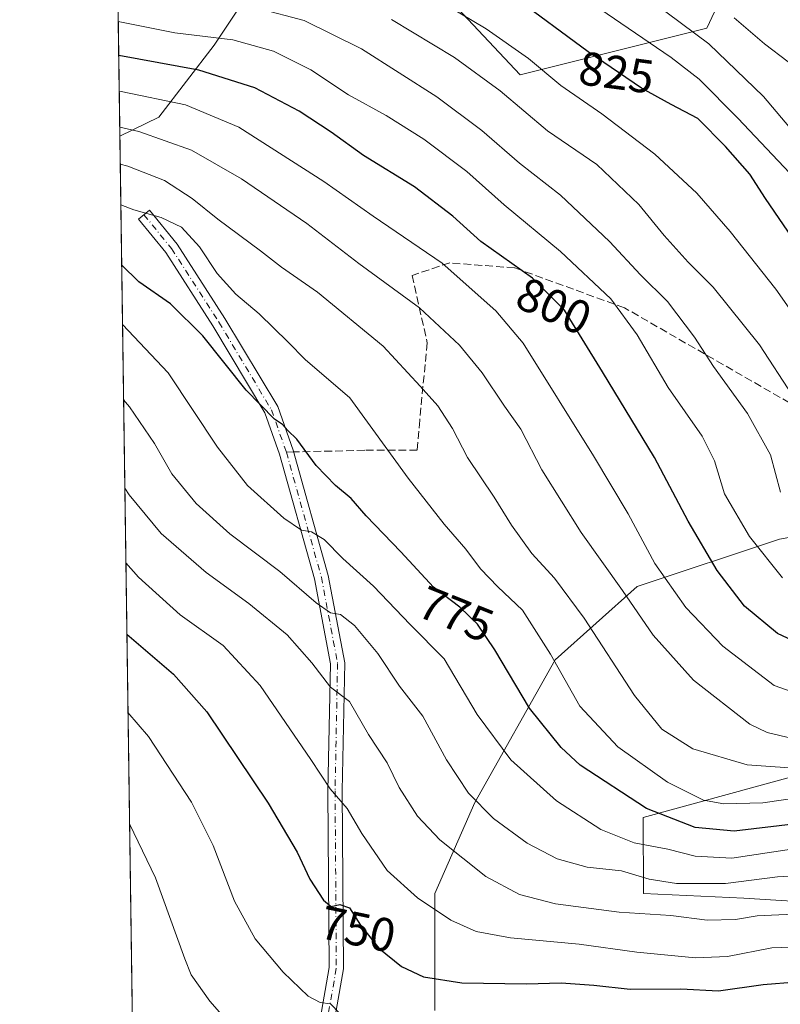
# Model space of a CAD drawing. Units: metres. Extents: x 596889 to 600322, y 4752249 to 4754612.
# Drawn here: x 596889 to 597050, y 4752878 to 4753086 of the extents above; entities that cross this region are included whole.
import ezdxf
from ezdxf.enums import TextEntityAlignment as Align

# ---------------------------------------------------------------- set-up
doc = ezdxf.new("R2010")
doc.units = ezdxf.units.M
doc.header["$MEASUREMENT"] = 0
doc.linetypes.add('DGN Style 3', pattern=[2.307223458686699, 1.648016756204785, -0.6592067024819142])
doc.linetypes.add('DGN Style 4', pattern=[2.6384748266838614, 1.318413404963828, -0.6592067024819142, 0.001648016756204785, -0.6592067024819142])
for name, color, linetype, lineweight in [('Arbolado forestal CxS', 92, 'Continuous', 0), ('Camino Cxs', 7, 'Continuous', 0), ('Camino eje', 30, 'DGN Style 4', 13), ('Comarca CxS', 21, 'Continuous', 0), ('Comunidad Autónoma CxS', 142, 'Continuous', 0), ('Curva de nivel maestra', 30, 'Continuous', 30), ('Curva de nivel normal', 30, 'Continuous', 0), ('Municipio CxS', 4, 'Continuous', 0), ('Pastizal CxS', 92, 'Continuous', 0), ('Provincia CxS', 1, 'Continuous', 0), ('Rótulo de curva de nivel directora', 7, 'Continuous', 0), ('Senda', 7, 'DGN Style 3', 0), ('Senda no paivmentada conexión', 7, 'DGN Style 3', 0)]:
    doc.layers.add(name, color=color, linetype=linetype, lineweight=lineweight)
doc.styles.add('Style-Arial', font='txt')

# ---------------------------------------------------------------- blocks, each defined once
blk = doc.blocks.new('*U10')
at = {"layer": 'Arbolado forestal CxS', "color": 92, "linetype": 'Continuous', "lineweight": 0}
for points in [[(596917.9585999995, 4752507.745800001, 655.346000000005), (596910.1288000002, 4753061.850500001, 789.6493000000046), (596918.4237000003, 4753065.817500001, 793.5305999999982), (596930.1180999996, 4753081.1095, 805.25), (596948.1095000004, 4753108.0955, 824.7673000000068)], [(596980.4929000001, 4753090.104499999, 820.6117999999989), (596994.8855, 4753074.8123, 818.0240000000049), (597034.4654999999, 4753084.7071, 836.8809000000037), (597047.9593000002, 4753113.4921, 858.9291999999988)], [(597071.1432999996, 4752980.284299999, 816.379700000005), (597049.8157000003, 4752976.5207, 807.0001999999951), (597019.7072999999, 4752966.485300001, 791.4404000000069), (597002.3394999999, 4752950.9619, 779.8274999999995), (596985.2807, 4752920.701900001, 764.6661000000023), (596976.8503000002, 4752901.447899999, 756.2400000000052), (596976.8119000001, 4752876.685500001, 748.4406000000017)], [(597078.5795, 4752898.226500001, 764.3720999999932), (597042.3113000002, 4752900.512499999, 764.0636999999988), (597021.0154999997, 4752901.4747, 763.6533000000054), (597020.9606999997, 4752917.5613, 774.526199999993), (597067.6401000004, 4752930.338500001, 789.4079000000056)]]:
    blk.add_polyline3d(points, dxfattribs=at)

msp = doc.modelspace()

# ---------------------------------------------------------------- linework, layer by layer
at = {"layer": 'Arbolado forestal CxS', "color": 92, "linetype": 'Continuous', "lineweight": 0, "extrusion": (0.003986576387138157, -0.2821152213665035, 0.9593722474003709), "elevation": -1337773.900674174, "flags": 128}
msp.add_lwpolyline([(664009.4568513583, 4551439.753845336), (664009.4568513583, 4551631.763661853)], dxfattribs=at)
at = {"layer": 'Arbolado forestal CxS', "color": 92, "linetype": 'Continuous', "lineweight": 0}
for points in [[(596980.4929000001, 4753090.104499999, 820.6117999999989), (596994.8855, 4753074.8123, 818.0240000000049), (597034.4654999999, 4753084.7071, 836.8809000000037), (597047.9593000002, 4753113.4921, 858.9291999999988)], [(596910.1288000002, 4753061.850500001, 789.6493000000046), (596918.4237000003, 4753065.817500001, 793.5305999999982), (596930.1180999996, 4753081.1095, 805.25), (596948.1095000004, 4753108.0955, 824.7673000000068)], [(596976.8119000001, 4752876.685500001, 748.4406000000017), (596976.8503000002, 4752901.447899999, 756.2400000000052), (596985.2807, 4752920.701900001, 764.6661000000023), (597002.3394999999, 4752950.9619, 779.8274999999995), (597019.7072999999, 4752966.485300001, 791.4404000000069), (597049.8157000003, 4752976.5207, 807.0001999999951), (597071.1432999996, 4752980.284299999, 816.379700000005)], [(597071.1432999996, 4752980.284299999, 816.379700000005), (597049.8157000003, 4752976.5207, 807.0001999999951), (597019.7072999999, 4752966.485300001, 791.4404000000069), (597002.3394999999, 4752950.9619, 779.8274999999995), (596985.2807, 4752920.701900001, 764.6661000000023), (596976.8503000002, 4752901.447899999, 756.2400000000052), (596976.8119000001, 4752876.685500001, 748.4406000000017)], [(597071.1432999996, 4752980.284299999, 816.379700000005), (597049.8157000003, 4752976.5207, 807.0001999999951), (597019.7072999999, 4752966.485300001, 791.4404000000069), (597002.3394999999, 4752950.9619, 779.8274999999995), (596985.2807, 4752920.701900001, 764.6661000000023), (596976.8503000002, 4752901.447899999, 756.2400000000052), (596976.8119000001, 4752876.685500001, 748.4406000000017)], [(597067.6401000004, 4752930.338500001, 789.4079000000056), (597020.9606999997, 4752917.5613, 774.526199999993), (597021.0154999997, 4752901.4747, 763.6533000000054), (597042.3113000002, 4752900.512499999, 764.0636999999988), (597078.5795, 4752898.226500001, 764.3720999999932)], [(597078.5795, 4752898.226500001, 764.3720999999932), (597042.3113000002, 4752900.512499999, 764.0636999999988), (597021.0154999997, 4752901.4747, 763.6533000000054), (597020.9606999997, 4752917.5613, 774.526199999993), (597067.6401000004, 4752930.338500001, 789.4079000000056)], [(597078.5795, 4752898.226500001, 764.3720999999932), (597042.3113000002, 4752900.512499999, 764.0636999999988), (597021.0154999997, 4752901.4747, 763.6533000000054), (597020.9606999997, 4752917.5613, 774.526199999993), (597067.6401000004, 4752930.338500001, 789.4079000000056)]]:
    msp.add_polyline3d(points, dxfattribs=at)
at = {"layer": 'Camino Cxs', "color": 7, "linetype": 'Continuous', "lineweight": 0}
msp.add_polyline3d([(596947.2329000002, 4752837.576300001, 738.4018999999971), (596944.4568999996, 4752838.732899999, 741.3353000000062), (596948.1728999997, 4752849.761499999, 752.2292000000016), (596954.4797, 4752885.763499999, 759.434699999998), (596954.2160999998, 4752923.218699999, 766.864400000006), (596954.7424999997, 4752950.0713, 772.428899999999), (596951.3437000001, 4752968.111500001, 774.2752000000038), (596943.9663000006, 4752994.4593, 780.2005000000064), (596940.8583000004, 4753003.265500001, 782.9590000000027), (596929.8359000003, 4753021.6361, 785.311400000006), (596919.8399, 4753037.156099999, 780.6554000000033), (596914.0719, 4753044.2349, 788.2866000000067), (596916.3976999996, 4753046.129899999, 790.635500000004), (596922.2713000001, 4753038.9213, 784.8834999999963), (596932.3837000001, 4753023.2205, 787.0187000000006), (596943.5865000002, 4753004.5493, 784.263699999996), (596946.8283000002, 4752995.3639, 778.6766999999965), (596954.2676999997, 4752968.7949, 775.3545000000014), (596957.7481000006, 4752950.3223, 773.4189000000042), (596957.2163000006, 4752923.199899999, 766.6591000000044), (596957.4817000004, 4752885.513300001, 759.7743000000046), (596951.0884999996, 4752849.019300001, 752.8815000000033)], close=True, dxfattribs=at)
msp.add_polyline3d([(596944.4568999996, 4752838.732899999, 741.3353000000062), (596948.1728999997, 4752849.761499999, 752.2292000000016), (596954.4797, 4752885.763499999, 759.434699999998), (596954.2160999998, 4752923.218699999, 766.864400000006), (596954.7424999997, 4752950.0713, 772.428899999999), (596951.3437000001, 4752968.111500001, 774.2752000000038), (596943.9663000006, 4752994.4593, 780.2005000000064), (596940.8583000004, 4753003.265500001, 782.9590000000027), (596929.8359000003, 4753021.6361, 785.311400000006), (596919.8399, 4753037.156099999, 780.6554000000033), (596914.0719, 4753044.2349, 788.2866000000067), (596916.3976999996, 4753046.129899999, 790.635500000004), (596922.2713000001, 4753038.9213, 784.8834999999963), (596932.3837000001, 4753023.2205, 787.0187000000006), (596943.5865000002, 4753004.5493, 784.263699999996), (596946.8283000002, 4752995.3639, 778.6766999999965), (596954.2676999997, 4752968.7949, 775.3545000000014), (596957.7481000006, 4752950.3223, 773.4189000000042), (596957.2163000006, 4752923.199899999, 766.6591000000044), (596957.4817000004, 4752885.513300001, 759.7743000000046), (596951.0884999996, 4752849.019300001, 752.8815000000033), (596947.2329000002, 4752837.576199999, 738.4018000000069)], dxfattribs=at)
at = {"layer": 'Camino eje', "color": 30, "linetype": 'DGN Style 4', "lineweight": 13}
msp.add_polyline3d([(596915.2346999999, 4753045.182499999, 789.3944999999949), (596921.0557000004, 4753038.038699999, 782.5473000000056), (596931.1098999997, 4753022.428300001, 786.0788000000031), (596942.2222999996, 4753003.907299999, 783.2682000000059), (596945.3973000003, 4752994.911499999, 779.3891000000004), (596952.8057000004, 4752968.4531, 774.4095999999992), (596956.2452999996, 4752950.196900001, 772.9259000000021), (596955.7160999998, 4752923.2093, 766.762600000002), (596955.9807000002, 4752885.638499999, 759.6018999999943), (596949.6306999996, 4752849.390500001, 752.5598999999929), (596945.3646999998, 4752836.729699999, 739.1824999999953)], dxfattribs=at)
at = {"layer": 'Comarca CxS', "color": 21, "linetype": 'Continuous', "lineweight": 0, "flags": 128}
msp.add_lwpolyline([(597762.9018101158, 4752261.429434872), (596921.6100007376, 4752249.339982442), (596908.8325385819, 4753153.588745103)], dxfattribs=at)
at = {"layer": 'Comunidad Autónoma CxS', "color": 142, "linetype": 'Continuous', "lineweight": 0, "flags": 128}
msp.add_lwpolyline([(597762.9018101158, 4752261.429434872), (596921.6100007376, 4752249.339982442), (596908.8325385819, 4753153.588745103), (596902.4820605639, 4753603.005993919), (596893.3843302528, 4754246.843657186), (596890.1747329878, 4754473.983782453), (596888.920000738, 4754562.779982416), (598010.9994826076, 4754578.913138402), (599610.1944940628, 4754601.906217756), (600288.580000766, 4754611.659982419), (600316.4206999927, 4752708.348350431), (600322.4200007643, 4752298.209982442), (599631.5582730585, 4752288.282226222), (598695.0389138855, 4752274.824343809)], close=True, dxfattribs=at)
at = {"layer": 'Curva de nivel maestra', "color": 30, "linetype": 'Continuous', "lineweight": 30, "flags": 128}
for points, elevation in [([(597073.8499999996, 4753009.170100001), (597046.9000000004, 4753048.600099999), (597043.5700000003, 4753053.770099999), (597038.4000000004, 4753059.600099999), (597032.5499999998, 4753065.5701), (597026.8600000005, 4753068.4901), (597020.6200000001, 4753071.970100001), (597009.2999999998, 4753079.6601), (596993.4500000002, 4753091.4801)], 825), ([(597059.7400000002, 4752951.720100001), (597049.3799999999, 4752956.540100001), (597042.4299999997, 4752962.290100001), (597036.6100000005, 4752969.8201), (597030.4800000006, 4752980.300100001), (597023.3899999997, 4752993.7601), (597012.3600000005, 4753011.890100001), (597004.2999999998, 4753024.960100001), (596997.5300000003, 4753031.720100001), (596986.5800000001, 4753039.4901), (596980.6600000003, 4753044.870100001), (596972.54, 4753051.120100001), (596961.7100000001, 4753057.7401), (596954.9000000004, 4753062.670100001), (596948.1200000001, 4753067.110099999), (596938.7199999997, 4753072.050100001), (596926.8399999999, 4753075.770099999), (596909.8885000005, 4753078.8607)], 800), ([(597053.9299999997, 4752916.300100001), (597040.2199999997, 4752914.690099999), (597032, 4752915.4301), (597021.6600000003, 4752919.460100001), (597007.6200000001, 4752928.6501), (597003.5700000003, 4752932.4101), (596996.9100000003, 4752940.700099999), (596989.5800000001, 4752953.090100001), (596985.8799999999, 4752958.4801), (596982.1100000005, 4752962.110099999), (596976.5800000001, 4752966.340100001), (596969.6600000003, 4752973.8201), (596962.3200000003, 4752981.440099999), (596959.1200000001, 4752985.090100001), (596955.7800000003, 4752987.8201), (596951.7300000006, 4752992.100099999), (596947.6200000001, 4752997.6601), (596945.7100000001, 4752999.4901), (596944.5499999998, 4753000.7601), (596942.9000000004, 4753001.880100001), (596936.9000000004, 4753008.0601), (596927.7000000002, 4753019.5701), (596920.8399999999, 4753026.3301), (596914.1600000003, 4753030.950099999), (596910.5144999997, 4753034.5549)], 775), ([(596911.6195, 4752956.359400001), (596921.5300000003, 4752947.9001), (596928.54, 4752939.9001), (596941.5599999996, 4752920.590100001), (596947.7199999997, 4752910.190099999), (596950.3700000001, 4752904.4901), (596953.2699999996, 4752900.0701), (596954.9000000004, 4752898.720100001), (596956.7400000002, 4752899.170100001), (596958.7400000002, 4752898.440099999), (596961.0700000003, 4752894.7501), (596964.9500000002, 4752889.9001), (596969.7999999998, 4752886.040100001), (596974.4500000002, 4752883.8201), (596982.5300000003, 4752882.5601), (596996.2800000003, 4752882.3101), (597003.5800000001, 4752882.5801), (597010.5300000003, 4752882.090100001), (597018.2000000002, 4752881.200099999), (597028.9600000001, 4752881.3101), (597036.9400000004, 4752880.880100001), (597046.4100000003, 4752882.1801), (597060.3399999999, 4752883.3101)], 750)]:
    msp.add_lwpolyline(points, dxfattribs=dict(at, elevation=elevation))
at = {"layer": 'Curva de nivel normal', "color": 30, "linetype": 'Continuous', "lineweight": 0, "flags": 128}
for points, elevation in [([(597053.2199999997, 4753052.710000001), (597041, 4753065.640000001), (597032.79, 4753073.869999999), (597026.9199999999, 4753078.439999999), (596998.2400000002, 4753098.109999999)], 830), ([(596971.6900000004, 4753094.16), (596987.7000000002, 4753084.539999999), (596996.6600000003, 4753078.26), (597003.54, 4753072.57), (597012.2300000006, 4753066.51), (597023.4299999997, 4753058), (597032.2999999998, 4753049.74), (597039.4100000003, 4753041.600000001), (597049.0599999996, 4753029.41), (597060.9699999997, 4753012.439999999)], 820), ([(597060.5700000003, 4753053.5), (597046.4600000001, 4753070.189999999), (597034.8899999997, 4753081.390000001), (597019.9900000002, 4753092.49)], 835.0000000000001), ([(596939.4699999997, 4753088.869999999), (596949.1600000003, 4753086.33), (596961.2800000003, 4753080.310000001), (596977.2800000003, 4753070.119999999), (596986.8300000001, 4753062.99), (596994.7400000002, 4753056.130000001), (597003.4400000004, 4753049.350000001), (597013.8399999999, 4753039.529999999), (597020.4299999997, 4753032.460000001), (597026.0899999999, 4753026.789999999), (597031.8600000005, 4753019.230000001), (597035.8899999997, 4753013.08), (597043.04, 4753003.100000001), (597047.9199999999, 4752994.310000001), (597050.04, 4752986.460000001)], 810), ([(596967.6600000003, 4753086.5), (596980.9900000002, 4753078.49), (596990.6799999997, 4753071.380000001), (597000.7100000001, 4753062.980000001), (597011.1600000003, 4753055.800000001), (597020.0599999996, 4753047.33), (597025.4000000004, 4753040.76), (597030.4699999997, 4753035.17), (597035.7999999998, 4753029.84), (597045.5899999999, 4753017.619999999), (597052.5700000003, 4753006.939999999)], 815), ([(597040.2400000002, 4753086.869999999), (597046.6600000003, 4753081.4), (597051.6699999999, 4753077.539999999)], 840), ([(596909.7863999996, 4753086.0854), (596921.7699999996, 4753083.680000001), (596934.0800000001, 4753082.180000001), (596942.7000000002, 4753079.779999999), (596950.5499999998, 4753075.850000001), (596958.54, 4753070.58), (596966.5, 4753066.199999999), (596974.4800000006, 4753061.180000001), (596983.6100000005, 4753054.310000001), (596991.5599999996, 4753047.26), (597003.4800000006, 4753037.41), (597014.0899999999, 4753027.359999999), (597019.6699999999, 4753019.730000001), (597026.2699999996, 4753008.59), (597033.4900000002, 4752998.310000001), (597036.0599999996, 4752993.060000001), (597038.1799999997, 4752986.08), (597043.4600000001, 4752977.050000001), (597050.4600000001, 4752968.32)], 805), ([(596909.9943000004, 4753071.375299999), (596910.3799999999, 4753071.27), (596924.0700000003, 4753068.42), (596935.3200000003, 4753063.699999999), (596953.3099999996, 4753052.220000001), (596963.79, 4753044.91), (596978.3700000001, 4753034.91), (596989.79, 4753024.810000001), (596995.5199999996, 4753018), (597010.4400000004, 4752994.109999999), (597017.7800000003, 4752981.850000001), (597023.4500000002, 4752971.310000001), (597030.0199999996, 4752962.050000001), (597037.8099999996, 4752953.84), (597048.7300000006, 4752945.51), (597055.3200000003, 4752943.16)], 795), ([(596910.1020999998, 4753063.7446), (596914.1799999997, 4753062.800000001), (596925.29, 4753058.859999999), (596935.9000000004, 4753052.76), (596949.7300000006, 4753043.300000001), (596960.7300000006, 4753034.880000001), (596973.5599999996, 4753025.5), (596982.0599999996, 4753017.560000001), (596986.8799999999, 4753011.730000001), (596991.5999999996, 4753004.65), (596995.0899999999, 4752999.789999999), (596999.4900000002, 4752991.189999999), (597007.8399999999, 4752977.869999999), (597016.6200000001, 4752965.65), (597023.0800000001, 4752956.189999999), (597031.6100000005, 4752946.630000001), (597043.5199999996, 4752937.300000001), (597047.2100000001, 4752935.529999999), (597054.0800000001, 4752933.91)], 790), ([(597055.9000000004, 4752927.77), (597042.9699999997, 4752928.730000001), (597031.4699999997, 4752932.100000001), (597024.9000000004, 4752936.25), (597019.1600000003, 4752943.41), (597008.4800000006, 4752959.77), (597002.1600000003, 4752968.220000001), (596997.4100000003, 4752973.449999999), (596993.0999999996, 4752979.480000001), (596989.4199999999, 4752985.359999999), (596983.75, 4752993.779999999), (596980.5499999998, 4752999.91), (596977.4600000001, 4753004.74), (596973.7100000001, 4753008.91), (596965.9100000003, 4753017.359999999), (596952.0099999999, 4753028.77), (596944.3499999996, 4753034.109999999), (596939.9100000003, 4753037.550000001), (596930.8799999999, 4753044.220000001), (596925.4500000002, 4753048.619999999), (596919.5599999996, 4753052.460000001), (596911.8099999996, 4753055.480000001), (596910.2128, 4753055.911400001)], 785), ([(597055.0300000003, 4752921.92), (597046.3200000003, 4752920.65), (597038.0499999998, 4752920.470000001), (597033.7400000002, 4752921.26), (597026.0999999996, 4752925.029999999), (597015.5999999996, 4752932.52), (597007.5199999996, 4752941.140000001), (597001.3600000005, 4752952.109999999), (596995.4000000004, 4752961.439999999), (596990.2000000002, 4752966.390000001), (596986.5300000003, 4752970.230000001), (596983.4000000004, 4752974.390000001), (596978.8200000003, 4752979.630000001), (596971.2199999997, 4752989.41), (596958.8600000005, 4753006.439999999), (596949.3600000005, 4753014.539999999), (596945.8099999996, 4753018.220000001), (596939.6500000004, 4753024.180000001), (596934.7100000001, 4753028.390000001), (596930.7599999999, 4753032.720000001), (596927.0099999999, 4753038.359999999), (596923.1799999997, 4753042.550000001), (596918.8899999997, 4753044.59), (596913.0800000001, 4753046.24), (596910.3349000001, 4753047.268800001)], 780.0000000000001), ([(596910.6928000003, 4753021.941000001), (596920.3700000001, 4753011.730000001), (596930.8399999999, 4752995.970000001), (596937.1500000004, 4752987.880000001), (596944.8899999997, 4752980.960000001), (596948.6100000005, 4752978.42), (596950.7300000006, 4752978.039999999), (596953.4000000004, 4752976.430000001), (596957.3899999997, 4752972.42), (596963.8700000001, 4752966.57), (596971.6500000004, 4752958.390000001), (596978.8099999996, 4752951.140000001), (596985.8399999999, 4752939.4), (596992.9600000001, 4752929.789999999), (597002.6399999997, 4752921.07), (597012.0099999999, 4752915.039999999), (597019.0599999996, 4752912.210000001), (597026.2199999997, 4752910.82), (597031.9600000001, 4752909.4), (597039.7599999999, 4752908.92), (597052.3799999999, 4752910.84)], 770), ([(596910.9183, 4753005.9802), (596912.1699999999, 4753004.529999999), (596917.4400000004, 4752996.74), (596921.1200000001, 4752990.310000001), (596926.3099999996, 4752984.01), (596933.4500000002, 4752977.65), (596944.0199999996, 4752969.65), (596951.7400000002, 4752962.99), (596954.7400000002, 4752960.92), (596956.8300000001, 4752960.539999999), (596959.8099999996, 4752958.210000001), (596964.75, 4752952.279999999), (596969.3899999997, 4752945.380000001), (596974.2800000003, 4752938.980000001), (596979.29, 4752929.800000001), (596983.9400000004, 4752922.730000001), (596989.2599999999, 4752917.350000001), (596996.4100000003, 4752912.100000001), (597002.7400000002, 4752908.84), (597009.0700000003, 4752907.039999999), (597016.3600000005, 4752906.24), (597022.2199999997, 4752904.480000001), (597028.0300000003, 4752903.600000001), (597038.4100000003, 4752903.560000001), (597049.4100000003, 4752904.970000001), (597061.4100000003, 4752905.66)], 765), ([(596911.1824000003, 4752987.2929), (596912.1399999997, 4752985.880000001), (596918.9000000004, 4752977.680000001), (596928.4199999999, 4752969.41), (596937.4600000001, 4752962.890000001), (596945.5800000001, 4752956.24), (596950.8200000003, 4752950.32), (596954.7800000003, 4752945.130000001), (596958.7400000002, 4752942.119999999), (596962.8200000003, 4752935.15), (596966.7400000002, 4752929.119999999), (596969.2699999996, 4752923.91), (596973.1399999997, 4752917.82), (596977.9199999999, 4752912.84), (596987.6699999999, 4752905.050000001), (596994.7400000002, 4752901.25), (597002.4100000003, 4752899.300000001), (597015.8499999996, 4752897.5), (597026.8499999996, 4752896.83), (597034.5199999996, 4752895.810000001), (597040.4900000002, 4752895.949999999), (597045.1100000005, 4752896.710000001), (597058.8899999997, 4752897.380000001)], 760), ([(596911.4058999997, 4752971.4772), (596914.0599999996, 4752968.430000001), (596922.8899999997, 4752960.5), (596931.9900000002, 4752953.980000001), (596939.8300000001, 4752945.480000001), (596950.5800000001, 4752929.82), (596954.6799999997, 4752923.609999999), (596958.3099999996, 4752919.470000001), (596961.4100000003, 4752914.17), (596966.7599999999, 4752906.369999999), (596973.1600000003, 4752900.550000001), (596980.2199999997, 4752895.850000001), (596985.5899999999, 4752893.390000001), (596992.8700000001, 4752892.100000001), (597007.4100000003, 4752890.720000001), (597019.5999999996, 4752889.01), (597032.0499999998, 4752887.83), (597038.79, 4752888.16), (597048.1900000004, 4752889.980000001), (597062.7100000001, 4752890.460000001)], 755), ([(596911.8531, 4752939.8244), (596916.1900000004, 4752934.680000001), (596925.3099999996, 4752920.800000001), (596929.9199999999, 4752911.640000001), (596934.4000000004, 4752899.83), (596938.7999999998, 4752891.84), (596944.7199999997, 4752884.83), (596950.04, 4752879.710000001), (596952.5800000001, 4752878.359999999), (596954.7699999996, 4752878.140000001), (596956.7300000006, 4752876.060000001)], 745), ([(596912.1868000003, 4752916.212099999), (596917.6799999997, 4752904.779999999), (596923.8799999999, 4752887.600000001), (596925.2599999999, 4752884.230000001), (596929.2199999997, 4752878.65), (596940.9699999997, 4752865.24)], 740)]:
    msp.add_lwpolyline(points, dxfattribs=dict(at, elevation=elevation))
at = {"layer": 'Municipio CxS', "color": 4, "linetype": 'Continuous', "lineweight": 0, "flags": 128}
msp.add_lwpolyline([(597762.9018101158, 4752261.429434872), (596921.6100007376, 4752249.339982442), (596908.8325385819, 4753153.588745103)], dxfattribs=at)
at = {"layer": 'Pastizal CxS', "color": 92, "linetype": 'Continuous', "lineweight": 0, "extrusion": (0.007622510669736827, -0.5394425950372983, 0.8419878763916469), "elevation": -2558789.190043651, "flags": 128}
msp.add_lwpolyline([(664006.252014901, 3994945.914313412), (664006.2520149009, 3995056.788259598)], dxfattribs=at)
at = {"layer": 'Pastizal CxS', "color": 92, "linetype": 'Continuous', "lineweight": 0}
for points in [[(596948.1095000004, 4753108.0955, 824.7673000000068), (596930.1180999996, 4753081.1095, 805.25), (596918.4237000003, 4753065.817500001, 793.5305999999982), (596910.1288000002, 4753061.850500001, 789.6493000000046), (596908.8097999999, 4753155.195800001, 849.465400000001)], [(597047.9593000002, 4753113.4921, 858.9291999999988), (597034.4654999999, 4753084.7071, 836.8809000000037), (596994.8855, 4753074.8123, 818.0240000000049), (596980.4929000001, 4753090.104499999, 820.6117999999989)], [(596980.4929000001, 4753090.104499999, 820.6117999999989), (596994.8855, 4753074.8123, 818.0240000000049), (597034.4654999999, 4753084.7071, 836.8809000000037), (597047.9593000002, 4753113.4921, 858.9291999999988)], [(596910.1288000002, 4753061.850500001, 789.6493000000046), (596918.4237000003, 4753065.817500001, 793.5305999999982), (596930.1180999996, 4753081.1095, 805.25), (596948.1095000004, 4753108.0955, 824.7673000000068)]]:
    msp.add_polyline3d(points, dxfattribs=at)
at = {"layer": 'Provincia CxS', "color": 1, "linetype": 'Continuous', "lineweight": 0, "flags": 128}
msp.add_lwpolyline([(597762.9018101158, 4752261.429434872), (596921.6100007376, 4752249.339982442), (596908.8325385819, 4753153.588745103), (596902.4820605639, 4753603.005993919), (596893.3843302528, 4754246.843657186), (596890.1747329878, 4754473.983782453), (596888.920000738, 4754562.779982416), (598010.9994826076, 4754578.913138402), (599610.1944940628, 4754601.906217756), (600288.580000766, 4754611.659982419), (600316.4206999927, 4752708.348350431), (600322.4200007643, 4752298.209982442), (599631.5582730585, 4752288.282226222), (598695.0389138855, 4752274.824343809)], close=True, dxfattribs=at)
at = {"layer": 'Senda', "color": 7, "linetype": 'DGN Style 3', "lineweight": 0}
msp.add_polyline3d([(597215.4643000001, 4752872.5371, 798.4235000000045), (597222.3435000004, 4752887.353900001, 807.9167000000016), (597221.8142999997, 4752903.228900001, 814.6875), (597205.4101, 4752922.8081, 814.0397999999988), (597188.4769000001, 4752938.6831, 822.4903000000049), (597149.8475000003, 4752954.5581, 828.1579999999958), (597126.0351, 4752967.7873, 826.418399999995), (597083.7017000001, 4752985.779100001, 824.2290999999968), (597051.9515000005, 4753005.358300001, 821.6043999999966), (597017.0264999997, 4753025.466700001, 812.7780999999959), (596993.7430999996, 4753033.933300001, 809.7930000000051), (596979.9846999999, 4753034.991699999, 802.4667999999947), (596972.0472999997, 4753032.345899999, 799.2041999999929), (596975.2222999996, 4753018.058300001, 792.1978999999993), (596973.6347000003, 4753001.654100001, 787.4516000000004), (596973.1054999996, 4752995.304099999, 784.2776000000014), (596961.9930999996, 4752995.304099999, 784.8859999999986), (596946.9446999999, 4752994.948100001, 778.2955999999978)], dxfattribs=at)
at = {"layer": 'Senda no paivmentada conexión', "color": 7, "linetype": 'DGN Style 3', "lineweight": 0, "extrusion": (0.5768430663931041, 0.01364382649307547, 0.8167410377548245), "elevation": 409829.4104051074, "flags": 128}
msp.add_lwpolyline([(4737550.599963917, -578758.5026099884), (4737550.599963917, -578756.6074771252)], dxfattribs=at)

# ---------------------------------------------------------------- block references
at = {"layer": 'Arbolado forestal CxS', "color": 92, "linetype": 'Continuous', "lineweight": 0}
msp.add_blockref('*U10', (0, 0), dxfattribs=at)

# ---------------------------------------------------------------- texts
at = {"layer": 'Rótulo de curva de nivel directora', "color": 7, "linetype": 'Continuous', "lineweight": 0, "style": 'Style-Arial'}
for s, rotation, p in [('825', 352.3756488912182, (597015.3128438784, 4753075.296657098)), ('800', 336.0749447069914, (597002.0685460757, 4753025.852667937)), ('775', 338.1517039150401, (596981.3314962504, 4752960.635555238)), ('750', 348.1086460067584, (596960.5616041983, 4752893.919985617))]:
    msp.add_text(s, height=7.000000000000002, rotation=rotation, dxfattribs=at).set_placement(p, align=Align.MIDDLE_CENTER)

doc.saveas('drawing.dxf')
